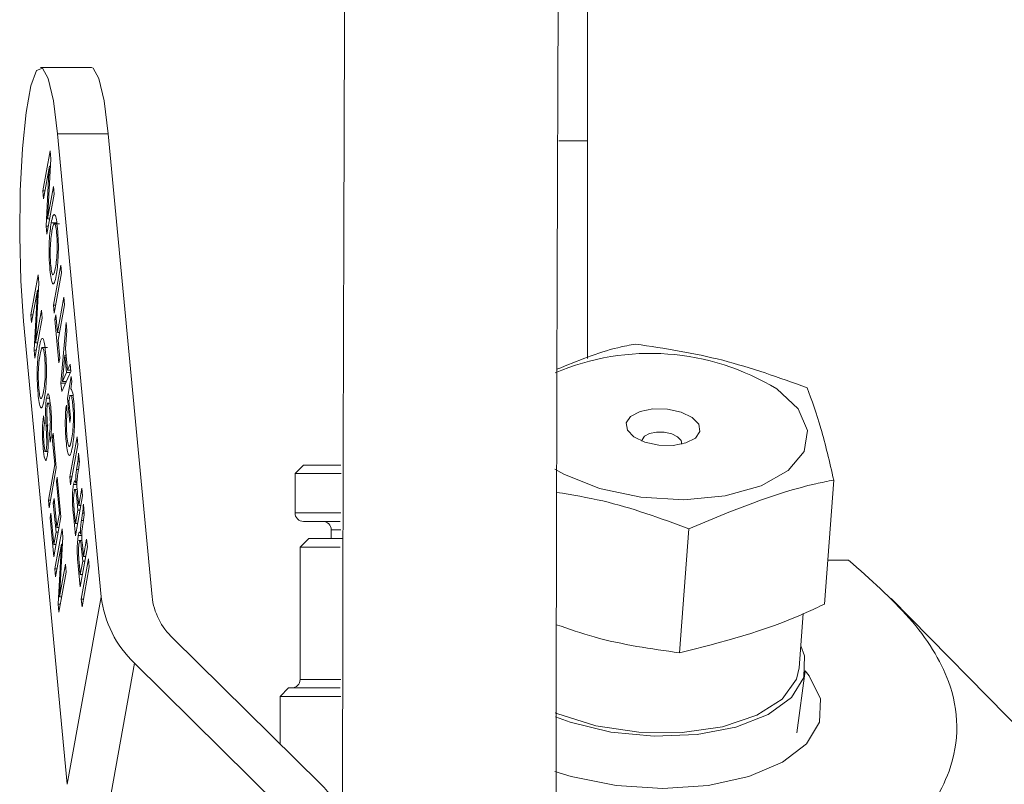
# Model space of a CAD drawing. Units: inches. Extents: x 0.4 to 16.6, y 0.4 to 10.6.
# Drawn here: x 3.3 to 3.4, y 6.4 to 6.5 of the extents above; entities that cross this region are included whole.
import ezdxf

# ---------------------------------------------------------------- set-up
doc = ezdxf.new("R2010")
doc.units = ezdxf.units.IN
doc.header["$MEASUREMENT"] = 0

msp = doc.modelspace()

# ---------------------------------------------------------------- linework, layer by layer
at = {"linetype": 'Continuous', "lineweight": 0}
for p, q in [((3.317290454071563, 6.452441708888061), (3.313572535841411, 6.452441708888061)), ((3.318010740477529, 6.413698491866036), (3.314812045622522, 6.447589564686258)), ((3.314812045622522, 6.447589564686258), (3.318529963852673, 6.447589564686258)), ((3.321728658707681, 6.413698491866036), (3.318529963852673, 6.447589564686258)), ((3.351501565082884, 6.447074181216168), (3.353600781025117, 6.447074181216168)), ((3.353600857593809, 6.431139331570011), (3.353600857593809, 6.447074181216168)), ((3.313734771983543, 6.443398197016971), (3.31426362949015, 6.446327948824201)), ((3.314318325057888, 6.445748433880393), (3.314105812828398, 6.441714728679361)), ((3.31426362949015, 6.446327948824201), (3.314318325057888, 6.445748433880393)), ((3.314217338820964, 6.445201352978489), (3.313788701506915, 6.442826798528959)), ((3.314289502579204, 6.445201352978489), (3.314217338820964, 6.445201352978489)), ((3.313978603905266, 6.440814729137223), (3.314189160343049, 6.444781978928568)), ((3.314267408224288, 6.444781978928568), (3.314189160343049, 6.444781978928568)), ((3.314080126373247, 6.441356128520071), (3.314508763687296, 6.4437306829696)), ((3.314508763687296, 6.4437306829696), (3.314562693210668, 6.443159284481588)), ((3.313788701506915, 6.442826798528959), (3.313734771983543, 6.443398197016971)), ((3.313891846209788, 6.443398197016971), (3.313734771983543, 6.443398197016971)), ((3.314562693210668, 6.443159284481588), (3.31403383570406, 6.440229532674358)), ((3.314237200599492, 6.441356128520071), (3.314080126373247, 6.441356128520071)), ((3.31403383570406, 6.440229532674358), (3.313978603905266, 6.440814729137223)), ((3.314139471117088, 6.440814729137223), (3.313978603905266, 6.440814729137223)), ((3.314759003714305, 6.441052284312566), (3.314353706552458, 6.441052284312566)), ((3.314959920386908, 6.440996575653649), (3.31450789271755, 6.440996575653649)), ((3.314524104098353, 6.435035000965156), (3.31505296160496, 6.437964752772387)), ((3.31505296160496, 6.437964752772387), (3.315106891128332, 6.437393354284374)), ((3.312862152100285, 6.434331956802691), (3.313391009606893, 6.43726170860992)), ((3.313391009606893, 6.43726170860992), (3.313445705174631, 6.436682193666112)), ((3.315106891128332, 6.437393354284374), (3.314578033621725, 6.434463602477145)), ((3.313445705174631, 6.436682193666112), (3.313233192945141, 6.432648488465079)), ((3.313344718937707, 6.436135112764208), (3.312916081623658, 6.433760558314678)), ((3.313105984022009, 6.431748488922943), (3.313316540459792, 6.435715738714288)), ((3.31339478834103, 6.435715738714288), (3.313316540459792, 6.435715738714288)), ((3.313416882695947, 6.436135112764208), (3.313344718937707, 6.436135112764208)), ((3.314805746895777, 6.433035509981465), (3.315273582382391, 6.435627213503246)), ((3.315273582382391, 6.435627213503246), (3.315327511905763, 6.435055815015234)), ((3.314578033621725, 6.434463602477145), (3.314524104098353, 6.435035000965156)), ((3.314681178324598, 6.435035000965156), (3.314524104098353, 6.435035000965156)), ((3.315327511905763, 6.435055815015234), (3.314859676419149, 6.432464111493453)), ((3.312916081623658, 6.433760558314678), (3.312862152100285, 6.434331956802691)), ((3.313019226326531, 6.434331956802691), (3.312862152100285, 6.434331956802691)), ((3.313207506489989, 6.43228988830579), (3.313636143804038, 6.43466444275532)), ((3.313636143804038, 6.43466444275532), (3.313690073327411, 6.434093044267308)), ((3.31462215777721, 6.433996094623317), (3.314683179797204, 6.434334142908766)), ((3.314683179797204, 6.434334142908766), (3.314805746895777, 6.433035509981465)), ((3.315531720915307, 6.399965280269647), (3.3123330260603, 6.433856353089867)), ((3.313690073327411, 6.434093044267308), (3.313161215820803, 6.431163292460078)), ((3.314921221497729, 6.430827430280704), (3.31462215777721, 6.433996094623317)), ((3.314715085346997, 6.433996094623317), (3.31462215777721, 6.433996094623317)), ((3.315062863101017, 6.429326697604092), (3.315450079004336, 6.433757182087934)), ((3.315450079004336, 6.433757182087934), (3.315506076847496, 6.433163869169273)), ((3.314962821122022, 6.433035509981466), (3.314805746895777, 6.433035509981465)), ((3.315506076847496, 6.433163869169273), (3.315390349014511, 6.431873854066076)), ((3.313364580716235, 6.43228988830579), (3.313207506489989, 6.43228988830579)), ((3.314859676419149, 6.432464111493453), (3.314982243517722, 6.431165478566153)), ((3.313161215820803, 6.431163292460078), (3.313105984022009, 6.431748488922943)), ((3.313266851233831, 6.431748488922943), (3.313105984022009, 6.431748488922943)), ((3.314087300503651, 6.431930335439369), (3.313635272834293, 6.431930335439369)), ((3.315344571277403, 6.431374288310294), (3.315167896626307, 6.429446289403533)), ((3.315463001736399, 6.430119484244289), (3.315344571277403, 6.431374288310294)), ((3.31543749884719, 6.431374288310294), (3.315344571277403, 6.431374288310294)), ((3.315390349014511, 6.431873854066076), (3.315540034083643, 6.430287898603611)), ((3.314982243517722, 6.431165478566153), (3.314921221497729, 6.430827430280704)), ((3.315540034083643, 6.430287898603611), (3.315736502992814, 6.430722439265948)), ((3.315736502992814, 6.430722439265948), (3.315788364196397, 6.430172955208585)), ((3.315788364196397, 6.430172955208585), (3.31511993340629, 6.428722021647317)), ((3.315167896626307, 6.429446289403533), (3.315463001736399, 6.430119484244289)), ((3.315763730650199, 6.430119484244289), (3.315463001736399, 6.430119484244289)), ((3.315537913557363, 6.428231779323509), (3.315822682983998, 6.42980933798894)), ((3.315777515650875, 6.430287898603611), (3.315540034083643, 6.430287898603611)), ((3.315822682983998, 6.42980933798894), (3.315856848562725, 6.429447344060455)), ((3.31511993340629, 6.428722021647317), (3.315062863101017, 6.429326697604092)), ((3.315398501659403, 6.429326697604092), (3.315062863101017, 6.429326697604092)), ((3.315453596422613, 6.429446289403533), (3.315167896626307, 6.429446289403533)), ((3.315856848562725, 6.429447344060455), (3.315794910705137, 6.428913875629618)), ((3.315947960091667, 6.428422523240803), (3.315699834760342, 6.428422523240803)), ((3.314217983754793, 6.428239458205625), (3.314004256118691, 6.428239458205625)), ((3.314272367823069, 6.427875013424952), (3.314050762764845, 6.427875013424952)), ((3.315461453547982, 6.427729102959151), (3.315515383071354, 6.427157704471139)), ((3.315706519922338, 6.426445347402892), (3.315537913557363, 6.428231779323509)), ((3.315654530759215, 6.428086761579875), (3.315647962416785, 6.428050374438039)), ((3.315647962416785, 6.428050374438039), (3.315767541942331, 6.426783395688341)), ((3.313797624009414, 6.426936552558987), (3.313851871355807, 6.426366914739129)), ((3.314131796485817, 6.426247283232406), (3.313976417848652, 6.426247283232406)), ((3.315767541942331, 6.426783395688341), (3.315706519922338, 6.426445347402892)), ((3.314072089511392, 6.426179679276721), (3.313980055766533, 6.426179679276721)), ((3.31427860618697, 6.42501299086521), (3.314224676663598, 6.425584389353222)), ((3.31442328610617, 6.425339854612952), (3.314484308126163, 6.425677902898401)), ((3.314484308126163, 6.425677902898401), (3.314724539639367, 6.423132582360893)), ((3.314609588096001, 6.423365932563455), (3.31442328610617, 6.425339854612952)), ((3.314516213675957, 6.425339854612952), (3.31442328610617, 6.425339854612952)), ((3.315710553612539, 6.422464234228889), (3.316239411119146, 6.42539398603612)), ((3.316293340642518, 6.424822587548107), (3.315764483135911, 6.421892835740877)), ((3.316239411119146, 6.42539398603612), (3.316293340642518, 6.424822587548107)), ((3.313862480275768, 6.424321150861068), (3.314101521632661, 6.424321150861068)), ((3.316337235167856, 6.424116492339794), (3.316352172849833, 6.424199243743003)), ((3.316359983062543, 6.424116492339794), (3.316337235167856, 6.424116492339794)), ((3.316352172849833, 6.424199243743003), (3.316414375652359, 6.423540187532399)), ((3.314141752609387, 6.420774229041675), (3.314609588096001, 6.423365932563455)), ((3.314702515665787, 6.423365932563455), (3.314609588096001, 6.423365932563455)), ((3.316210464829671, 6.423018687713324), (3.31629449391841, 6.423560823043434)), ((3.316412428039094, 6.423560823043434), (3.31629449391841, 6.423560823043434)), ((3.332819607593792, 6.423331086446832), (3.332194607593792, 6.422706086446833)), ((3.332819607593792, 6.423331086446832), (3.335546691150464, 6.423331086446832)), ((3.314724539639367, 6.423132582360893), (3.314195682132759, 6.420202830553663)), ((3.316354329300589, 6.423018687713324), (3.316210464829671, 6.423018687713324)), ((3.316351937426307, 6.423005183189602), (3.316286324141478, 6.422568775327895)), ((3.316354162187452, 6.423017507866676), (3.316351937426307, 6.423005183189602)), ((3.332194607593792, 6.422706086446833), (3.332194607593792, 6.419831086446832)), ((3.332310904009491, 6.422706086446833), (3.332194607593792, 6.422706086446833)), ((3.335572449436475, 6.422706086446833), (3.332310904009491, 6.422706086446833)), ((3.314727252510631, 6.422119244953247), (3.314788274530625, 6.422457293238696)), ((3.314947873288062, 6.419781705684106), (3.314727252510631, 6.422119244953247)), ((3.314820180080418, 6.422119244953247), (3.314727252510631, 6.422119244953247)), ((3.314788274530625, 6.422457293238696), (3.315062824831427, 6.419548355481544)), ((3.315764483135911, 6.421892835740877), (3.315710553612539, 6.422464234228889)), ((3.315867627838784, 6.422464234228889), (3.315710553612539, 6.422464234228889)), ((3.316233325286793, 6.421912999326133), (3.315982315046496, 6.421912999326133)), ((3.371620055665788, 6.422232364067605), (3.370935785100357, 6.4131522601797)), ((3.316258641741987, 6.421553157779226), (3.316029432486863, 6.421553157779226)), ((3.316281442073512, 6.421229079763449), (3.316361876731951, 6.420376851904907)), ((3.316361876731951, 6.420376851904907), (3.316592404363036, 6.421653923205494)), ((3.316592404363036, 6.421653923205494), (3.316646333886408, 6.421082524717482)), ((3.314195682132759, 6.420202830553663), (3.314141752609387, 6.420774229041675)), ((3.314298826835632, 6.420774229041675), (3.314141752609387, 6.420774229041675)), ((3.314504000837416, 6.420546284213807), (3.314565022857409, 6.420884332499257)), ((3.31470378520809, 6.418429512542308), (3.314504000837416, 6.420546284213807)), ((3.314596928407202, 6.420546284213807), (3.314504000837416, 6.420546284213807)), ((3.314565022857409, 6.420884332499257), (3.314764807228083, 6.418767560827757)), ((3.316646333886408, 6.421082524717482), (3.316117476379801, 6.418152772910252)), ((3.316301390943014, 6.420033122100401), (3.316216513227252, 6.420932425402555)), ((3.316309440797038, 6.420932425402555), (3.316216513227252, 6.420932425402555)), ((3.316690228411745, 6.420376429509169), (3.316705166093723, 6.420459180912379)), ((3.316705166093723, 6.420459180912379), (3.316767368896249, 6.419800124701774)), ((3.314263706872467, 6.41948208927901), (3.31432472889246, 6.419820137564461)), ((3.31432472889246, 6.419820137564461), (3.314541059821441, 6.417528050447776)), ((3.314764807228083, 6.418767560827757), (3.314947873288062, 6.419781705684106)), ((3.315040800857849, 6.419781705684106), (3.314947873288062, 6.419781705684106)), ((3.316040227391716, 6.419955841466813), (3.316125105107465, 6.419056538164657)), ((3.316125105107465, 6.419056538164657), (3.316301390943014, 6.420033122100401)), ((3.316456903351669, 6.420033122100401), (3.316301390943014, 6.420033122100401)), ((3.316518950958196, 6.420376851904907), (3.316361876731951, 6.420376851904907)), ((3.31656345807356, 6.419278624882699), (3.3166474871623, 6.41982076021281)), ((3.316765421282984, 6.41982076021281), (3.3166474871623, 6.41982076021281)), ((3.316712976306432, 6.420376429509169), (3.316690228411745, 6.420376429509169)), ((3.332194607593792, 6.419831086446832), (3.335545416432597, 6.419831086446832)), ((3.31453396732482, 6.416618603674314), (3.314263706872467, 6.41948208927901)), ((3.314356634442253, 6.41948208927901), (3.314263706872467, 6.41948208927901)), ((3.315062824831427, 6.419548355481544), (3.31453396732482, 6.416618603674314)), ((3.316117476379801, 6.418152772910252), (3.315971008697006, 6.419704639258376)), ((3.316063936266789, 6.419704639258376), (3.315971008697006, 6.419704639258376)), ((3.316280617516133, 6.419056538164657), (3.316125105107465, 6.419056538164657)), ((3.316707322544479, 6.419278624882699), (3.31656345807356, 6.419278624882699)), ((3.316704930670197, 6.419265120358977), (3.316639317385368, 6.41882871249727)), ((3.316707155431343, 6.419277445036052), (3.316704930670197, 6.419265120358977)), ((3.335506095116409, 6.419206086446832), (3.332819607593792, 6.419206086446832)), ((3.314541059821441, 6.417528050447776), (3.31470378520809, 6.418429512542308)), ((3.31461731295185, 6.41573553328375), (3.315146170458457, 6.41866528509098)), ((3.314860859434335, 6.418429512542308), (3.31470378520809, 6.418429512542308)), ((3.314921881454328, 6.418767560827757), (3.314764807228083, 6.418767560827757)), ((3.315146170458457, 6.41866528509098), (3.315200866026195, 6.418085770147171)), ((3.334850857593791, 6.418581086446832), (3.334850857593791, 6.417956086446832)), ((3.335541024517972, 6.418581086446832), (3.334850857593791, 6.418581086446832)), ((3.361020851705943, 6.418669258115802), (3.360336581140511, 6.409589154227898)), ((3.315200866026195, 6.418085770147171), (3.314988353796706, 6.414052064946138)), ((3.316586318530682, 6.418172936495508), (3.316335308290387, 6.418172936495508)), ((3.316611634985877, 6.417813094948601), (3.316382425730753, 6.417813094948601)), ((3.316714869975841, 6.416636789074282), (3.316945397606926, 6.41791386037487)), ((3.316945397606926, 6.41791386037487), (3.316999327130298, 6.417342461886857)), ((3.333194607593791, 6.417956086446832), (3.332569607593792, 6.417331086446833)), ((3.333194607593791, 6.417956086446832), (3.335642160424956, 6.417956086446832)), ((3.314698134047687, 6.417528050447776), (3.314541059821441, 6.417528050447776)), ((3.315099879789271, 6.417538689245267), (3.314671242475222, 6.415164134795738)), ((3.314861144873573, 6.413152065404002), (3.315071701311357, 6.417119315195348)), ((3.315149949192595, 6.417119315195348), (3.315071701311357, 6.417119315195348)), ((3.315172043547511, 6.417538689245267), (3.315099879789271, 6.417538689245267)), ((3.316999327130298, 6.417342461886857), (3.316470469623691, 6.414412710079628)), ((3.316654384186904, 6.416293059269776), (3.316569506471142, 6.417192362571931)), ((3.316662434040929, 6.417192362571931), (3.316569506471142, 6.417192362571931)), ((3.316634435317403, 6.417489016932824), (3.316714869975841, 6.416636789074282)), ((3.332569607593792, 6.417331086446833), (3.332569607593792, 6.407643586446833)), ((3.335499221216937, 6.417331086446833), (3.332569607593792, 6.417331086446833)), ((3.316393220635606, 6.416215778636188), (3.316478098351355, 6.415316475334032)), ((3.316478098351355, 6.415316475334032), (3.316654384186904, 6.416293059269776)), ((3.31655381525072, 6.413529639689064), (3.317082672757328, 6.416459391496293)), ((3.316809896595558, 6.416293059269776), (3.316654384186904, 6.416293059269776)), ((3.316871944202086, 6.416636789074282), (3.316714869975841, 6.416636789074282)), ((3.317082672757328, 6.416459391496293), (3.3171366022807, 6.415887993008281)), ((3.371177784042278, 6.416363527249214), (3.372713172510948, 6.416363527249214)), ((3.314671242475222, 6.415164134795738), (3.31461731295185, 6.41573553328375)), ((3.314774387178095, 6.41573553328375), (3.31461731295185, 6.41573553328375)), ((3.315445234178975, 6.415496620748367), (3.314916376672367, 6.412566868941137)), ((3.314962667341554, 6.413693464786849), (3.315391304655603, 6.416068019236379)), ((3.315391304655603, 6.416068019236379), (3.315445234178975, 6.415496620748367)), ((3.316470469623691, 6.414412710079628), (3.316324001940896, 6.415964576427752)), ((3.316416929510679, 6.415964576427752), (3.316324001940896, 6.415964576427752)), ((3.3171366022807, 6.415887993008281), (3.316607744774092, 6.412958241201052)), ((3.316633610760023, 6.415316475334032), (3.316478098351355, 6.415316475334032)), ((3.315119741567799, 6.413693464786849), (3.314962667341554, 6.413693464786849)), ((3.318010740477529, 6.413698491866036), (3.315531720915307, 6.399965280269647)), ((3.316607744774092, 6.412958241201052), (3.31655381525072, 6.413529639689064)), ((3.316710889476966, 6.413529639689064), (3.31655381525072, 6.413529639689064)), ((3.38860429891307, 6.400550984684768), (3.375824009324607, 6.4135547404954)), ((3.314916376672367, 6.412566868941137), (3.314861144873573, 6.413152065404002)), ((3.315022012085396, 6.413152065404002), (3.314861144873573, 6.413152065404002)), ((3.36908022125372, 6.408481675471812), (3.369380242185137, 6.412462880222441)), ((3.334052301083, 6.399990122685454), (3.323254771795059, 6.410659690816154)), ((3.320452521417334, 6.408836410186224), (3.317973501855112, 6.395103198589833)), ((3.331250050705276, 6.398166842055525), (3.320452521417334, 6.408836410186224)), ((3.368909676941735, 6.403728808432749), (3.369529357556277, 6.408273558488828)), ((3.332569607593792, 6.407643586446833), (3.335551901591879, 6.407643586446833)), ((3.331725857593792, 6.407018586446832), (3.331100857593792, 6.406393586446832)), ((3.331725857593792, 6.407018586446832), (3.33549498097773, 6.407018586446832)), ((3.331100857593792, 6.406393586446832), (3.331100857593792, 6.402906588716919)), ((3.335557694633015, 6.406393586446832), (3.331100857593792, 6.406393586446832))]:
    msp.add_line(p, q, dxfattribs=at)
at = {"linetype": 'Continuous', "lineweight": 0, "flags": 128}
for points in [[(3.314812045622522, 6.447589564686258), (3.314509327790759, 6.449986822621248), (3.314130716646575, 6.451633577410895), (3.313706885013187, 6.452396418775769), (3.313272169208906, 6.452213545845281), (3.312861787322843, 6.45109977389667), (3.312508986054769, 6.449145334109357), (3.312242347265234, 6.446508563571409), (3.312083472443206, 6.443403077750331), (3.312045232681899, 6.440080464638315), (3.312130725939353, 6.43680990258935), (3.3123330260603, 6.433856353089867)], [(3.318529963852673, 6.447589564686258), (3.318227246020911, 6.449986822621248), (3.317848634876727, 6.451633577410895), (3.317424803243339, 6.452396418775769), (3.317290454071563, 6.452441708888061)], [(3.367448959291767, 6.428904050889026), (3.3690153448794, 6.427448606182226), (3.36970306345705, 6.425873892839507), (3.369451008211088, 6.424319831051885), (3.368281575356244, 6.422924506029078), (3.366298674133643, 6.421811898522647), (3.363678494018732, 6.421080868592133), (3.360653849513192, 6.420796371454938), (3.357493493554773, 6.420983685930194), (3.354478237639375, 6.421626168304758), (3.351876000487314, 6.422666731200165), (3.35121459570422, 6.423041763462305)], [(3.361256072593242, 6.426822204786436), (3.361737178831192, 6.426325483777642), (3.361820833318208, 6.425795396011386), (3.361494300416971, 6.425312642544822), (3.360807291801666, 6.424950718217063), (3.359864398306224, 6.424764722726158), (3.358809166917976, 6.424782972199545), (3.357802247050087, 6.425002688320332), (3.35699693312469, 6.425390421300861), (3.356515826886739, 6.425887142309654), (3.356432172399723, 6.426417230075912), (3.356758705300961, 6.426899983542476), (3.357445713916266, 6.427261907870236), (3.358388607411708, 6.42744790336114), (3.359443838799955, 6.427429653887752), (3.360450758667845, 6.427209937766965), (3.361256072593242, 6.426822204786436)], [(3.357580004194926, 6.425084400284272), (3.357589366154525, 6.425191747961519), (3.357765768986228, 6.425452545811273), (3.358136911571508, 6.425648068149258), (3.358646290816171, 6.425748548471931), (3.359216358347753, 6.425738689561021), (3.359760326552246, 6.425619992346342), (3.360195381201598, 6.425410527402838)], [(3.360195381201598, 6.425410527402838), (3.360455289169226, 6.425142183869352), (3.360502383917743, 6.424864171700108)], [(3.369202453343143, 6.410103665553609), (3.369469171157712, 6.409375533224438), (3.369422054180106, 6.40779294972395), (3.368517583120231, 6.406324144968897), (3.366822838458917, 6.405078053488627), (3.364463511654753, 6.404147092187743), (3.361614583183602, 6.403600306207066), (3.358487345037189, 6.403478248161404), (3.355313730162672, 6.403789970537625), (3.35232911105697, 6.40451235431312), (3.351260236279948, 6.404896633257585)], [(3.351209669930703, 6.400895299869946), (3.352406001424423, 6.400531500336279), (3.355692636114305, 6.399875903813593), (3.359111127975497, 6.399652292048614), (3.362428512436984, 6.399875903813593), (3.365418715229954, 6.400531500336279), (3.367877958975609, 6.401574403797078), (3.369638650276776, 6.402933542048614), (3.370580800930959, 6.40451629206513), (3.370640204928053, 6.406214792048615), (3.369812813983827, 6.4079132920321), (3.369527810812422, 6.408262214638375)], [(3.36908022125372, 6.408481675471812), (3.368888901243007, 6.407653149854105), (3.367849153014194, 6.406208006637224), (3.366000307504603, 6.405015551452694), (3.363492147181912, 6.404172389927761), (3.360527868278863, 6.403746829994702), (3.357347619042935, 6.403773347988391), (3.354209044353552, 6.404249795578686), (3.351366412866226, 6.405137573815366), (3.351225961929501, 6.405195967443065)]]:
    msp.add_lwpolyline(points, dxfattribs=at)
at = {"linetype": 'Continuous', "lineweight": 0}
for centre, radius, start, end in [((3.358205115008884, 6.413797819537439), 0.01771007856486971, 58.53659437581062, 113.2077504849662), ((3.332819607593792, 6.419831086446832), 0.0006250000000003197, 180, 270.0000000000008), ((3.334225857593792, 6.418581086446832), 0.0006249999999998757, 0, 90), ((3.325915793874545, 6.414624297477669), 0.0079590819345078, 186.6798041759864, 226.652620904998), ((3.32666931708081, 6.414277120373306), 0.004974426209062033, 186.6798041759886, 226.6526209050346), ((3.331944607593792, 6.407643586446833), 0.0006250000000003197, 270.0000000000008, 0), ((3.327965285344831, 6.39374467192478), 0.008721090287385009, 25.93706735595194, 45.73603757686266)]:
    msp.add_arc(centre, radius, start, end, dxfattribs=at)
for points, knots in [([(3.353600811487808, 6.447074181216168), (3.35359994693901, 6.453995784165929), (3.353598260469405, 6.46749770913489), (3.353583692422569, 6.487082318783277), (3.35355916174193, 6.505335329252596), (3.353523479578415, 6.522111265549268), (3.35347593137347, 6.537330844755996), (3.353420172397095, 6.549808735771808), (3.353359442155564, 6.559790483869042), (3.353296813799881, 6.567682025104033), (3.353225546457355, 6.574475135390554), (3.353145234298276, 6.580126257375428), (3.35305553235631, 6.5846051206391), (3.352955981439663, 6.587855658739633), (3.352846636263945, 6.58995608694512), (3.35276777680032, 6.590302724572005), (3.352727490596299, 6.590479808126927)], [0, 0, 0, 0, 0.1029709763515865, 0.2008648006496245, 0.2926628479477186, 0.3791480484484511, 0.4608535717063345, 0.5385720340358807, 0.5949951770356023, 0.6504594389075175, 0.7056270334202001, 0.76118945786539, 0.8178247086057994, 0.8761571330504698, 0.9367335412247917, 1, 1, 1, 1]), ([(3.351280893490247, 6.37375196951818), (3.35128302787421, 6.380442967813582), (3.351287186722831, 6.393480382598389), (3.351315768842339, 6.411997188938187), (3.351354333991472, 6.42870282019073), (3.351399831435156, 6.443483894657491), (3.351447961060557, 6.456426780485138), (3.351498464830611, 6.468205256367872), (3.351549443916773, 6.478743841252513), (3.351601539410398, 6.488452626751996), (3.351652977502527, 6.497232958826595), (3.35170595175927, 6.505567147144465), (3.351760313539184, 6.513484385792182), (3.351815750307921, 6.520981935417437), (3.351873372328462, 6.528238124464135), (3.351938492230747, 6.535848239407436), (3.352017623960674, 6.544293541796468), (3.352108593392058, 6.553021759328366), (3.352209517218288, 6.56162655680649), (3.352317747438275, 6.569706379710851), (3.352426627530057, 6.5765547258739), (3.352533017785181, 6.582017575263179), (3.352633976047181, 6.586019492656945), (3.35273829216011, 6.588913606795209), (3.352807680023803, 6.589384258372078), (3.352842759275304, 6.589622197748724)], [0, 0, 0, 0, 0.05881437116707861, 0.1145998427080513, 0.1662171510609652, 0.2136357948910588, 0.2568142182794719, 0.2954990361643386, 0.335586143507033, 0.3699852700216089, 0.4036353971850328, 0.4368732123558485, 0.469640453592029, 0.5018808231674217, 0.5335393980507835, 0.5670102238327213, 0.6084448559379837, 0.6579031129863436, 0.7049278431724362, 0.7568068325518995, 0.8129841801855838, 0.8575264048499832, 0.9037593792428641, 0.9513452531841188, 1, 1, 1, 1]), ([(3.337254442243072, 6.588314653539487), (3.337209423026143, 6.588126448415837), (3.337117512505616, 6.587742211815108), (3.336989764045605, 6.584386219944887), (3.336861066745018, 6.579340864106855), (3.336739372588639, 6.572695332019429), (3.336627168570787, 6.564985085754696), (3.33653406174012, 6.557486167967203), (3.33645413513439, 6.550303124973554), (3.336382631223976, 6.54325335396074), (3.336314869677655, 6.535977320356509), (3.336251698066247, 6.528618157671026), (3.336193025113951, 6.521241202826613), (3.336137114756452, 6.513684529221597), (3.336078018048537, 6.505079146882963), (3.336012142905068, 6.494612431785607), (3.335943759712546, 6.482486897516463), (3.335875996366621, 6.468840379280576), (3.335812085643179, 6.453837911669313), (3.335758199633769, 6.438260188473802), (3.335715390314863, 6.422689785434991), (3.335687004634438, 6.409407936023583), (3.335668528896129, 6.397150743818065), (3.33565790204608, 6.385784276901419), (3.335656652581859, 6.377889951387713), (3.335655997648099, 6.37375196951818)], [0, 0, 0, 0, 0.05208561885387813, 0.1063371748183373, 0.1576509092083941, 0.2182640172356501, 0.2717915233040499, 0.3173713846320839, 0.355423697107741, 0.3919326175958531, 0.4278900528489366, 0.4632122907872408, 0.4955421220038997, 0.5272030541765073, 0.5609732362104799, 0.6026737388636744, 0.6521884390856001, 0.6991111604330719, 0.7509895215621876, 0.807679694115734, 0.8527239623413425, 0.8988768495415603, 0.9302902322054365, 0.963460113880231, 1, 1, 1, 1]), ([(3.314189160343049, 6.444781978928568), (3.314193662325777, 6.444863323946303), (3.314201699434889, 6.445008544135457), (3.314212561247403, 6.445142453068581), (3.314217338820964, 6.445201352978489)], [0, 0, 0, 0, 0.5601495095835514, 1, 1, 1, 1]), ([(3.314105812828398, 6.441714728679361), (3.314101602097684, 6.441645308524864), (3.314094082351763, 6.441521334336324), (3.314084390992678, 6.441406611539469), (3.314080126373247, 6.441356128520071)], [0, 0, 0, 0, 0.5599565144525169, 1, 1, 1, 1]), ([(3.314353706552458, 6.441052284312566), (3.314394992955873, 6.441251916753254), (3.314477314580288, 6.441649967090511), (3.314618103491258, 6.441731857550868), (3.314735758655068, 6.441332890430137), (3.314784772459087, 6.440881613473255), (3.314809321926132, 6.440655583092583)], [0, 0, 0, 0, 0.2806570091873424, 0.5596065287576655, 0.7794208136884845, 0.9999999999999999, 0.9999999999999999, 0.9999999999999999, 0.9999999999999999]), ([(3.314260123746193, 6.437613148523536), (3.314234897657312, 6.43793665703528), (3.314184571281904, 6.438582060723778), (3.314197817351175, 6.439675915915846), (3.314264338153305, 6.440501451693233), (3.314323888909723, 6.44086849977121), (3.314353706552458, 6.441052284312566)], [0, 0, 0, 0, 0.2799226135053032, 0.5584492546334425, 0.778911248712561, 1, 1, 1, 1]), ([(3.314748299906138, 6.440317534807134), (3.314723735815735, 6.440525496637898), (3.314674665089341, 6.44094093388513), (3.314537418535613, 6.441081716907614), (3.314456881474657, 6.440708868607149), (3.314407636075829, 6.440480885824553)], [0, 0, 0, 0, 0.280289895927911, 0.5599242051426087, 1, 1, 1, 1]), ([(3.314809321926132, 6.440655583092583), (3.31483458291131, 6.440331599367012), (3.314884976587842, 6.439685277343039), (3.314872302482037, 6.438589483434217), (3.314805875051462, 6.437761308353867), (3.314746323826343, 6.437392834262949), (3.314716505164233, 6.437208330847757)], [0, 0, 0, 0, 0.2799603677704031, 0.5584988912984099, 0.7789302847214269, 1, 1, 1, 1]), ([(3.314407636075829, 6.440480885824553), (3.314379486830862, 6.44030657829367), (3.314323349216822, 6.439958959417765), (3.314275847186775, 6.439251256907001), (3.314276652155812, 6.438512750249422), (3.314306298715699, 6.438138581294336), (3.314321145766186, 6.437951196808986)], [0, 0, 0, 0, 0.2809417212665185, 0.5602778310632697, 0.7797863473112719, 1, 1, 1, 1]), ([(3.314662575640861, 6.437779729335769), (3.31469074764386, 6.437954808630308), (3.314746930165361, 6.438303963648853), (3.314794274981762, 6.43901498241363), (3.314792847009495, 6.439754800254261), (3.314763164320055, 6.440129762344089), (3.314748299906138, 6.440317534807133)], [0, 0, 0, 0, 0.2809277629759125, 0.5602452223158856, 0.7797808365654914, 1, 1, 1, 1]), ([(3.314321145766186, 6.437951196808986), (3.314345701246231, 6.437742091681695), (3.314394745919913, 6.437324445896936), (3.314532308039375, 6.437177256960084), (3.314613147508714, 6.43755113002281), (3.314662575640861, 6.437779729335769)], [0, 0, 0, 0, 0.2803767980487532, 0.5599967316267813, 1, 1, 1, 1]), ([(3.314716505164233, 6.437208330847757), (3.314675120851263, 6.437008435153541), (3.314592612432744, 6.436609900626451), (3.314451488099341, 6.436532999959118), (3.314333863813592, 6.436935119085043), (3.314284734079414, 6.437386860007625), (3.314260123746193, 6.437613148523536)], [0, 0, 0, 0, 0.2806781823124262, 0.5595915764569773, 0.7793882210439037, 0.9999999999999999, 0.9999999999999999, 0.9999999999999999, 0.9999999999999999]), ([(3.313316540459792, 6.435715738714288), (3.31332104244252, 6.435797083732023), (3.313329079551632, 6.435942303921177), (3.313339941364145, 6.436076212854301), (3.313344718937707, 6.436135112764208)], [0, 0, 0, 0, 0.5601495095835437, 1, 1, 1, 1]), ([(3.313233192945141, 6.432648488465079), (3.313228982214426, 6.432579068310583), (3.313221462468506, 6.432455094122044), (3.313211771109421, 6.432340371325189), (3.313207506489989, 6.43228988830579)], [0, 0, 0, 0, 0.5599565144525964, 1, 1, 1, 1]), ([(3.313387503862936, 6.428546908309255), (3.313362277774055, 6.428870416821), (3.313311951398646, 6.429515820509498), (3.313325197467918, 6.430609675701565), (3.313391718270047, 6.431435211478952), (3.313451269026465, 6.43180225955693), (3.3134810866692, 6.431986044098285)], [0, 0, 0, 0, 0.2799226135052719, 0.558449254633432, 0.778911248712546, 1, 1, 1, 1]), ([(3.3134810866692, 6.431986044098285), (3.313522373072615, 6.432185676538973), (3.313604694697031, 6.43258372687623), (3.313745483608001, 6.432665617336588), (3.313863138771811, 6.432266650215857), (3.31391215257583, 6.431815373258973), (3.313936702042874, 6.431589342878302)], [0, 0, 0, 0, 0.2806570091873518, 0.559606528757653, 0.7794208136884835, 0.9999999999999999, 0.9999999999999999, 0.9999999999999999, 0.9999999999999999]), ([(3.357130495814928, 6.43219438843473), (3.356692933105953, 6.43211247023082), (3.354801331878996, 6.431758334533584), (3.352856332434722, 6.430959127362333), (3.35136124770485, 6.430344791743235)], [0, 0, 0, 0, 0.2313186853228268, 1, 1, 1, 1]), ([(3.36967487772028, 6.428994929227067), (3.367620056105756, 6.429732022993744), (3.363470709163479, 6.431220452814275), (3.359257339040987, 6.431867678864703), (3.357130495814928, 6.43219438843473)], [0, 0, 0, 0, 0.4952156672146912, 1, 1, 1, 1]), ([(3.313535016192573, 6.431414645610273), (3.313506866947605, 6.431240338079389), (3.313450729333566, 6.430892719203484), (3.313403227303517, 6.43018501669272), (3.313404032272555, 6.429446510035142), (3.313433678832442, 6.429072341080054), (3.313448525882929, 6.428884956594706)], [0, 0, 0, 0, 0.280941721266526, 0.560277831063299, 0.779786347311296, 1, 1, 1, 1]), ([(3.313875680022881, 6.431251294592853), (3.313851115932478, 6.431459256423618), (3.313802045206084, 6.43187469367085), (3.313664798652356, 6.432015476693332), (3.3135842615914, 6.431642628392868), (3.313535016192573, 6.431414645610273)], [0, 0, 0, 0, 0.2802898959279074, 0.5599242051426163, 1, 1, 1, 1]), ([(3.313789955757604, 6.428713489121489), (3.313818127760603, 6.428888568416028), (3.313874310282103, 6.429237723434572), (3.313921655098505, 6.429948742199349), (3.313920227126238, 6.430688560039981), (3.313890544436797, 6.431063522129809), (3.313875680022881, 6.431251294592853)], [0, 0, 0, 0, 0.2809277629759169, 0.560245222315902, 0.7797808365655139, 1, 1, 1, 1]), ([(3.313936702042874, 6.431589342878302), (3.313961963028053, 6.431265359152732), (3.314012356704585, 6.430619037128759), (3.313999682598779, 6.429523243219936), (3.313933255168205, 6.428695068139587), (3.313873703943086, 6.428326594048669), (3.313843885280976, 6.428142090633477)], [0, 0, 0, 0, 0.2799603677703953, 0.5584988912984357, 0.7789302847214191, 1, 1, 1, 1]), ([(3.313843885280976, 6.428142090633477), (3.313802500968006, 6.427942194939261), (3.313719992549487, 6.42754366041217), (3.313578868216084, 6.427466759744838), (3.313461243930335, 6.427868878870764), (3.313412114196157, 6.428320619793345), (3.313387503862936, 6.428546908309255)], [0, 0, 0, 0, 0.2806781823124252, 0.5595915764569654, 0.7793882210438914, 0.9999999999999999, 0.9999999999999999, 0.9999999999999999, 0.9999999999999999]), ([(3.313448525882929, 6.428884956594706), (3.313473081362973, 6.428675851467414), (3.313522126036655, 6.428258205682654), (3.313659688156118, 6.428111016745804), (3.313740527625456, 6.428484889808528), (3.313789955757604, 6.428713489121489)], [0, 0, 0, 0, 0.2803767980487531, 0.5599967316267838, 1, 1, 1, 1]), ([(3.314004256118691, 6.428239458205625), (3.314034176895781, 6.428365304007354), (3.314094015438569, 6.428616982945003), (3.314220157349263, 6.428416130981343), (3.314277725582857, 6.42791164854593), (3.314312906431057, 6.42760335143707)], [0, 0, 0, 0, 0.280017941166079, 0.5600076997987234, 1, 1, 1, 1]), ([(3.315935362255817, 6.427740274906229), (3.315915655744356, 6.427916509180792), (3.315876329046291, 6.428268205731355), (3.315792539799426, 6.428464357889596), (3.31571464252561, 6.428376413811604), (3.315674586885414, 6.428183403253572), (3.315654530759215, 6.428086761579875)], [0, 0, 0, 0, 0.2801822967829559, 0.5591372481425213, 0.7792570797964092, 1, 1, 1, 1]), ([(3.315794910705137, 6.428913875629618), (3.315841781875244, 6.428843734144806), (3.315925750035082, 6.428718077981444), (3.315980000397495, 6.428218626910271), (3.316003968115035, 6.427997970279303)], [0, 0, 0, 0, 0.5582017064235485, 1, 1, 1, 1]), ([(3.371620055665788, 6.422232364067605), (3.371314734811693, 6.423557582810061), (3.370698193627098, 6.426233626461729), (3.370018152052686, 6.42806864208834), (3.36967487772028, 6.428994929227067)], [0, 0, 0, 0, 0.4952156672146883, 1, 1, 1, 1]), ([(3.31393718606912, 6.427358666209912), (3.313942781936937, 6.427555255279561), (3.313952805099599, 6.427907380148627), (3.313988492684803, 6.428137716965323), (3.314004256118691, 6.428239458205625)], [0, 0, 0, 0, 0.5582936251347967, 0.9999999999999999, 0.9999999999999999, 0.9999999999999999, 0.9999999999999999]), ([(3.314066554981611, 6.427714423978985), (3.314060170244315, 6.427669081357451), (3.314047387639831, 6.427578302869554), (3.314036073224678, 6.427320869030555), (3.314038785900144, 6.426851465287795), (3.314057100575311, 6.426478981250325), (3.314069320366317, 6.4262304550248)], [0, 0, 0, 0, 0.1246740904897796, 0.2496045669968228, 0.4993263446087056, 1, 1, 1, 1]), ([(3.31425173120219, 6.42726692644278), (3.31423892208125, 6.427389100188853), (3.31421336254817, 6.427632887714854), (3.314163427215392, 6.427859550837728), (3.314108823814449, 6.427900044521333), (3.314080650433007, 6.427776323141017), (3.314066554981611, 6.427714423978985)], [0, 0, 0, 0, 0.2810921779472818, 0.5608960095027882, 0.7803114628473642, 1, 1, 1, 1]), ([(3.315442283411929, 6.425087833939725), (3.315423300725146, 6.425320619539937), (3.315385408267055, 6.425785296574367), (3.31537581820931, 6.426568210113151), (3.3154047402283, 6.427250543828677), (3.315442534715987, 6.427569461805371), (3.315461453547982, 6.427729102959151)], [0, 0, 0, 0, 0.280360273547383, 0.5596436393222983, 0.7795702888200493, 1, 1, 1, 1]), ([(3.315848707332027, 6.425207201931349), (3.315876843504843, 6.425381950659546), (3.315932953936506, 6.425730442497291), (3.315980301069019, 6.426438909347373), (3.315979744226201, 6.427177672308038), (3.31595017019566, 6.427552563874991), (3.315935362255817, 6.427740274906229)], [0, 0, 0, 0, 0.2809397150644072, 0.5602627189783389, 0.7798202313119067, 1, 1, 1, 1]), ([(3.316003968115035, 6.427997970279303), (3.316027281112631, 6.427677808619622), (3.316073895318089, 6.427037647210809), (3.316052950782701, 6.425986929923017), (3.315990350153697, 6.425180601651721), (3.31593260103935, 6.424821440727194), (3.315903696265468, 6.424641672337181)], [0, 0, 0, 0, 0.2792690923902244, 0.5583969542159076, 0.7789674122520351, 0.9999999999999999, 0.9999999999999999, 0.9999999999999999, 0.9999999999999999]), ([(3.31376524033985, 6.424544683956433), (3.313747468616735, 6.424760622853818), (3.313712026476298, 6.425191269712168), (3.313704353144103, 6.425924730434289), (3.313737835809334, 6.426546290094185), (3.313777673008934, 6.426806324075574), (3.313797624009414, 6.426936552558987)], [0, 0, 0, 0, 0.2806504511607875, 0.5597010846585174, 0.7794924352284915, 1, 1, 1, 1]), ([(3.313976417848652, 6.426247283232406), (3.313965276881158, 6.426447561267324), (3.313945414470033, 6.426804622238152), (3.313939696700921, 6.427189617517543), (3.313937186069119, 6.427358666209912)], [0, 0, 0, 0, 0.560907103494459, 0.9999999999999999, 0.9999999999999999, 0.9999999999999999, 0.9999999999999999]), ([(3.314224676663598, 6.425584389353222), (3.314242105938183, 6.425705391208991), (3.31427690332232, 6.425946970285376), (3.314292795602976, 6.426454562695586), (3.314281271500315, 6.426911422094245), (3.314261586469138, 6.427148322688635), (3.31425173120219, 6.42726692644278)], [0, 0, 0, 0, 0.2798961778098237, 0.5588101082352901, 0.7791192648194244, 1, 1, 1, 1]), ([(3.314312906431057, 6.42760335143707), (3.314332225665706, 6.427370645863149), (3.314370734370299, 6.426906797767399), (3.314379707964932, 6.426111005022471), (3.314341654819644, 6.425446589859432), (3.314299648909374, 6.42515770618865), (3.31427860618697, 6.42501299086521)], [0, 0, 0, 0, 0.2806572332961385, 0.5594293296455735, 0.7792975737044447, 1, 1, 1, 1]), ([(3.315515383071354, 6.427157704471139), (3.315500330224997, 6.42701747024539), (3.315470269811231, 6.426737423618318), (3.315460515670429, 6.42622031036476), (3.315474972030829, 6.425765575873585), (3.315494978555283, 6.425527280072938), (3.315504990729528, 6.425408026022424)], [0, 0, 0, 0, 0.2799084087200026, 0.5589748531980279, 0.7792909694938095, 1, 1, 1, 1]), ([(3.313851871355807, 6.426366914739129), (3.313836545297669, 6.426255236875432), (3.313805983094023, 6.426032536323045), (3.313791088932297, 6.425576585004723), (3.313802679071215, 6.425166194632172), (3.313820587839356, 6.424954064090378), (3.313829556350618, 6.42484783148196)], [0, 0, 0, 0, 0.2802656700928488, 0.5588871194204549, 0.779095591261463, 0.9999999999999999, 0.9999999999999999, 0.9999999999999999, 0.9999999999999999]), ([(3.313980055766533, 6.426179679276721), (3.313979331983382, 6.426192156791545), (3.313978039373889, 6.426214440474258), (3.313976913361981, 6.426237246987477), (3.313976417848652, 6.426247283232406)], [0, 0, 0, 0, 0.5599395299037343, 1, 1, 1, 1]), ([(3.314069320366317, 6.4262304550248), (3.31407039854103, 6.426210608188494), (3.314072323852773, 6.426175167413843), (3.314074283397497, 6.426139836982979), (3.314075145597037, 6.426124291595892)], [0, 0, 0, 0, 0.5600000705664185, 1, 1, 1, 1]), ([(3.313993564312516, 6.42592202502706), (3.313991070015813, 6.425970204519988), (3.31398661590961, 6.426056239424339), (3.313982060256663, 6.426141961507025), (3.313980055766533, 6.426179679276721)], [0, 0, 0, 0, 0.5599993780530669, 1, 1, 1, 1]), ([(3.31399356053223, 6.424462268063268), (3.313999927692495, 6.424506325413814), (3.314012673958001, 6.424594522767765), (3.31402514049865, 6.424844469128632), (3.314023810202959, 6.425309558549863), (3.314005668228355, 6.425676925855383), (3.313993564312516, 6.42592202502706)], [0, 0, 0, 0, 0.1247901064280364, 0.249814322687716, 0.4994930540893563, 1, 1, 1, 1]), ([(3.314075145597037, 6.426124291595892), (3.314095228805556, 6.425750678327574), (3.314120333200832, 6.425283654586864), (3.314123963450425, 6.424680045433932), (3.314108345777836, 6.424288017225484), (3.314078420204278, 6.42408619636937), (3.314058507920323, 6.423951906071238)], [0, 0, 0, 0, 0.5009429222824034, 0.6261882467400766, 0.7512680663599153, 0.9999999999999999, 0.9999999999999999, 0.9999999999999999, 0.9999999999999999]), ([(3.313829556350618, 6.42484783148196), (3.313840915450186, 6.424740385274984), (3.313863586095967, 6.424525942670237), (3.31390822854456, 6.424334882204525), (3.313956236298171, 6.424299446023562), (3.313981116818564, 6.424407984006494), (3.31399356053223, 6.424462268063268)], [0, 0, 0, 0, 0.2809951142930119, 0.5608138800377384, 0.7803459800360751, 1, 1, 1, 1]), ([(3.315903696265468, 6.424641672337181), (3.315861688214398, 6.424441324572354), (3.315777904799989, 6.424041738793458), (3.31563517570049, 6.423995486428844), (3.315516829014264, 6.424402824421268), (3.315467158938154, 6.424859249399434), (3.315442283411929, 6.425087833939725)], [0, 0, 0, 0, 0.2805137635880968, 0.5594737271533923, 0.7793777720729522, 1, 1, 1, 1]), ([(3.315504990729528, 6.425408026022424), (3.315529492401372, 6.425195175073843), (3.315578386054399, 6.424770426081512), (3.315716875043669, 6.424594177622737), (3.315798679348869, 6.424974570228077), (3.315848707332027, 6.425207201931349)], [0, 0, 0, 0, 0.2806738534313165, 0.5600911680848916, 1, 1, 1, 1]), ([(3.314058507920323, 6.423951906071238), (3.314030131240699, 6.423833939255487), (3.31397335902567, 6.4235979272372), (3.313853918346647, 6.423780797460118), (3.313798865238253, 6.424255033717803), (3.31376524033985, 6.424544683956433)], [0, 0, 0, 0, 0.2800417934265331, 0.5602696694795151, 1, 1, 1, 1]), ([(3.31629449391841, 6.423560823043434), (3.316307070936285, 6.42364363552988), (3.316324579576878, 6.423758919938002), (3.316338415100955, 6.423966107815326), (3.316337628176046, 6.424066402762788), (3.316337235167856, 6.424116492339794)], [0, 0, 0, 0, 0.5607508180764886, 0.7806289720532921, 1, 1, 1, 1]), ([(3.316414375652359, 6.423540187532399), (3.316404845548427, 6.423431302555194), (3.316387779083592, 6.423236311855422), (3.316364459746947, 6.423084532111933), (3.316354162187452, 6.423017507866676)], [0, 0, 0, 0, 0.5584111310520927, 1, 1, 1, 1]), ([(3.316154114521971, 6.42201064212002), (3.316150024694278, 6.422120072162924), (3.316141869047621, 6.422338289855814), (3.316164169381361, 6.422723239557992), (3.31619286335824, 6.422906358694917), (3.316210464829671, 6.423018687713324)], [0, 0, 0, 0, 0.279986234765436, 0.5583288516652065, 1, 1, 1, 1]), ([(3.315905790387436, 6.420693074984156), (3.315905046885494, 6.420826627690637), (3.315903560185229, 6.421093678565621), (3.315927757930586, 6.421547671911791), (3.315961632609835, 6.421774504814802), (3.315982315046496, 6.421912999326133)], [0, 0, 0, 0, 0.2803693224061792, 0.5606241523590385, 1, 1, 1, 1]), ([(3.315982315046496, 6.421912999326133), (3.315996763824356, 6.421982977351408), (3.316025634179551, 6.422122801664933), (3.316087533080375, 6.422219439419385), (3.316128896288853, 6.422089725703127), (3.316154114521971, 6.42201064212002)], [0, 0, 0, 0, 0.2811228737461358, 0.5617165200597792, 1, 1, 1, 1]), ([(3.316286324141478, 6.422568775327895), (3.31627335108612, 6.422481103391003), (3.316253898503954, 6.422349642797568), (3.316233410598444, 6.422128860896753), (3.316228730853253, 6.42171677685661), (3.316257995438189, 6.421446013764131), (3.316281442073512, 6.421229079763449)], [0, 0, 0, 0, 0.2510401612405265, 0.3764247687788339, 0.5003947236825179, 1, 1, 1, 1]), ([(3.361020851705943, 6.418669258115802), (3.36414032666636, 6.419974828004445), (3.367710149339087, 6.421468878461156), (3.371182059958908, 6.422146836847782), (3.371620055665788, 6.422232364067605)], [0, 0, 0, 0, 0.873845915162866, 1, 1, 1, 1]), ([(3.316037409920945, 6.42134805662135), (3.316023687790011, 6.421261034324224), (3.316003091001491, 6.421130414680752), (3.315989725904856, 6.4208732357359), (3.315992724434969, 6.420462248330353), (3.316019119436864, 6.420180863527433), (3.316040227391716, 6.419955841466813)], [0, 0, 0, 0, 0.2499135917179386, 0.3751179333047798, 0.5002848454000115, 1, 1, 1, 1]), ([(3.316216513227252, 6.420932425402555), (3.316193956124385, 6.421162083763557), (3.316165728606368, 6.421449473751571), (3.316112696330539, 6.421564705452081), (3.316076021604407, 6.42153552210527), (3.316052847742089, 6.421423009546267), (3.316037409920945, 6.42134805662135)], [0, 0, 0, 0, 0.4987204298750909, 0.6240890065615405, 0.7495779251965692, 1, 1, 1, 1]), ([(3.351339459844974, 6.421335101492231), (3.352468264726872, 6.421151165429347), (3.355722135843268, 6.420620954892625), (3.358927478715811, 6.419440318392181), (3.361020851705943, 6.418669258115802)], [0, 0, 0, 0, 0.3469113684955832, 1, 1, 1, 1]), ([(3.315971008697006, 6.419704639258376), (3.315961419037809, 6.419808112143143), (3.315945625880731, 6.419978521068939), (3.315925795496332, 6.420226562357517), (3.315912050904823, 6.420451011716451), (3.31590787688069, 6.420612400601542), (3.315905790387436, 6.420693074984156)], [0, 0, 0, 0, 0.3401808027932003, 0.5602418963346133, 0.7801756081793053, 1, 1, 1, 1]), ([(3.3166474871623, 6.41982076021281), (3.316660064180176, 6.419903572699255), (3.316677572820768, 6.420018857107377), (3.316691408344846, 6.420226044984701), (3.316690621419936, 6.420326339932164), (3.316690228411745, 6.420376429509169)], [0, 0, 0, 0, 0.5607508180764456, 0.7806289720531873, 1, 1, 1, 1]), ([(3.316767368896249, 6.419800124701774), (3.316757838792317, 6.419691239724568), (3.316740772327482, 6.419496249024795), (3.316717452990837, 6.419344469281308), (3.316707155431343, 6.419277445036052)], [0, 0, 0, 0, 0.5584111310520914, 1, 1, 1, 1]), ([(3.316507107765861, 6.418270579289396), (3.316503017938168, 6.418380009332298), (3.316494862291511, 6.418598227025188), (3.31651716262525, 6.418983176727367), (3.31654585660213, 6.419166295864292), (3.31656345807356, 6.419278624882699)], [0, 0, 0, 0, 0.2799862347654958, 0.5583288516652138, 1, 1, 1, 1]), ([(3.316335308290387, 6.418172936495508), (3.316349757068247, 6.418242914520783), (3.316378627423441, 6.418382738834309), (3.316440526324265, 6.41847937658876), (3.316481889532743, 6.418349662872502), (3.316507107765861, 6.418270579289396)], [0, 0, 0, 0, 0.2811228737461307, 0.5617165200597547, 0.9999999999999999, 0.9999999999999999, 0.9999999999999999, 0.9999999999999999]), ([(3.316639317385368, 6.41882871249727), (3.31662634433001, 6.418741040560378), (3.316606891747844, 6.418609579966942), (3.316586403842334, 6.418388798066127), (3.316581724097143, 6.417976714025985), (3.316610988682079, 6.417705950933506), (3.316634435317403, 6.417489016932824)], [0, 0, 0, 0, 0.2510401612405092, 0.3764247687787985, 0.5003947236824701, 1, 1, 1, 1]), ([(3.316258783631326, 6.416953012153531), (3.316258040129385, 6.417086564860012), (3.316256553429119, 6.417353615734995), (3.316280751174476, 6.417807609081166), (3.316314625853725, 6.418034441984176), (3.316335308290387, 6.418172936495508)], [0, 0, 0, 0, 0.2803693224061761, 0.5606241523590334, 1, 1, 1, 1]), ([(3.316390403164835, 6.417607993790726), (3.316376681033901, 6.417520971493599), (3.316356084245382, 6.417390351850126), (3.316342719148746, 6.417133172905276), (3.31634571767886, 6.416722185499727), (3.316372112680753, 6.416440800696808), (3.316393220635606, 6.416215778636188)], [0, 0, 0, 0, 0.249913591717927, 0.3751179333047647, 0.5002848454000323, 1, 1, 1, 1]), ([(3.316569506471142, 6.417192362571931), (3.316546949368275, 6.417422020932932), (3.316518721850258, 6.417709410920946), (3.316465689574429, 6.417824642621456), (3.316429014848297, 6.417795459274645), (3.316405840985979, 6.417682946715642), (3.316390403164835, 6.417607993790726)], [0, 0, 0, 0, 0.4987204298751058, 0.6240890065615563, 0.7495779251965724, 0.9999999999999999, 0.9999999999999999, 0.9999999999999999, 0.9999999999999999]), ([(3.315071701311357, 6.417119315195348), (3.315076203294085, 6.417200660213083), (3.315084240403197, 6.417345880402236), (3.31509510221571, 6.417479789335361), (3.315099879789271, 6.417538689245267)], [0, 0, 0, 0, 0.5601495095834353, 1, 1, 1, 1]), ([(3.316324001940896, 6.415964576427752), (3.3163144122817, 6.416068049312518), (3.316298619124622, 6.416238458238313), (3.316278788740222, 6.416486499526893), (3.316265044148714, 6.416710948885826), (3.31626087012458, 6.416872337770918), (3.316258783631326, 6.416953012153531)], [0, 0, 0, 0, 0.3401808027931973, 0.560241896334536, 0.780175608179253, 1, 1, 1, 1]), ([(3.372713172510948, 6.416363527249214), (3.374290239232321, 6.414973728196348), (3.37749829506064, 6.412146610680447), (3.380123792129389, 6.407990275795341), (3.380824562315977, 6.404190315410265), (3.38014165082031, 6.400287625589709), (3.378377272150656, 6.397664625710948), (3.377301983956185, 6.396066056848015)], [0, 0, 0, 0, 0.2161900054471432, 0.439771886376024, 0.5934267634586683, 0.7522167950904273, 1, 1, 1, 1]), ([(3.314988353796706, 6.414052064946138), (3.314984143065991, 6.413982644791642), (3.31497662332007, 6.413858670603103), (3.314966931960985, 6.413743947806248), (3.314962667341554, 6.413693464786849)], [0, 0, 0, 0, 0.5599565144526896, 1, 1, 1, 1]), ([(3.370935785100357, 6.4131522601797), (3.370494023901371, 6.412942807017346), (3.36694655378996, 6.411260837584769), (3.363422121285266, 6.410369497261144), (3.360336581140511, 6.409589154227898)], [0, 0, 0, 0, 0.1245285189476501, 1, 1, 1, 1]), ([(3.360336581140511, 6.409589154227898), (3.358248240288308, 6.409881186607771), (3.355222268057821, 6.410304336818601), (3.352241348313518, 6.411331327276224), (3.351317676952544, 6.411649551769021)], [0, 0, 0, 0, 0.6901388027169131, 1, 1, 1, 1])]:
    msp.add_open_spline(points, degree=3, knots=knots, dxfattribs=at)

doc.saveas('drawing.dxf')
